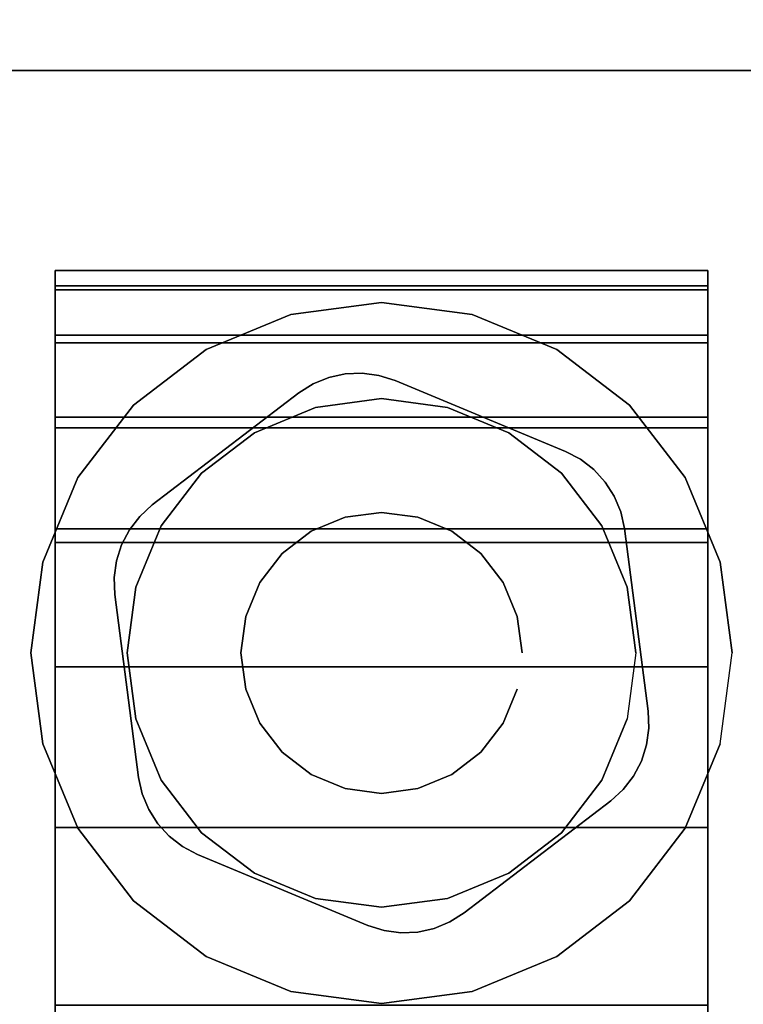
# Model space of a CAD drawing. Units: inches. Extents: x -0.2 to 60, y -30 to 0.
# Drawn here: x 6.5 to 7.5, y -5.2 to -3.9 of the extents above; entities that cross this region are included whole.
import ezdxf

# ---------------------------------------------------------------- set-up
doc = ezdxf.new("R2010")
doc.units = ezdxf.units.IN
doc.header["$MEASUREMENT"] = 0
for name, color, linetype in [('A-FURN-3-TABLE-LEG-CASTER-HARDWARE', 254, 'Continuous'), ('A-FURN-3-TABLE-LEG-CASTER-TRIM', 253, 'Continuous'), ('A-FURN-3-TABLE-LEG-FOOT', 253, 'Continuous'), ('A-FURN-3-TABLE-LEG-FOOT-TRIM', 251, 'Continuous'), ('A-FURN-3-TABLE-SURFACE-BOTTOM', 255, 'Continuous'), ('A-FURN-3-TABLE-SURFACE-TOP-HPL_TFL', 255, 'Continuous')]:
    doc.layers.add(name, color=color, linetype=linetype)

msp = doc.modelspace()

# ---------------------------------------------------------------- linework, layer by layer
at = {"layer": 'A-FURN-3-TABLE-LEG-CASTER-HARDWARE', "color": 0}
msp.add_line((7.0696, -4.5829, 3.195), (7.0696, -4.5829, 3.945), dxfattribs=at)
msp.add_line((7.0696, -4.5829, 3.195), (7.0696, -4.5829, 3.945), dxfattribs=at)
at = {"layer": 'A-FURN-3-TABLE-LEG-CASTER-HARDWARE'}
for points, invisible_edges in [([(6.6588, -4.6314, 3.195), (6.6559, -4.653, 3.195), (6.9967, -4.3925, 3.195), (6.9751, -4.3896, 3.195)], 10), ([(7.0175, -4.3991, 3.195), (6.9967, -4.3925, 3.195), (6.6559, -4.653, 3.195), (6.6568, -4.6748, 3.195)], 10), ([(7.2367, -4.4904, 3.195), (7.0175, -4.3991, 3.195), (6.6568, -4.6748, 3.195), (6.6873, -4.9103, 3.195)], 10), ([(6.9751, -4.3896, 3.195), (6.9534, -4.3905, 3.195), (6.6654, -4.6107, 3.195), (6.6588, -4.6314, 3.195)], 10), ([(6.6754, -4.5913, 3.195), (6.6654, -4.6107, 3.195), (6.9534, -4.3905, 3.195), (6.9321, -4.3952, 3.195)], 10), ([(6.9321, -4.3952, 3.195), (6.9119, -4.4035, 3.195), (6.6887, -4.5741, 3.195), (6.6754, -4.5913, 3.195)], 10), ([(6.8935, -4.4152, 3.195), (6.7048, -4.5594, 3.195), (6.6887, -4.5741, 3.195), (6.9119, -4.4035, 3.195)], 4), ([(6.6873, -4.9103, 3.195), (6.692, -4.9316, 3.195), (7.256, -4.5005, 3.195), (7.2367, -4.4904, 3.195)], 10), ([(7.2733, -4.5138, 3.195), (7.256, -4.5005, 3.195), (6.692, -4.9316, 3.195), (6.7003, -4.9517, 3.195)], 10), ([(6.7003, -4.9517, 3.195), (6.712, -4.9701, 3.195), (7.288, -4.5299, 3.195), (7.2733, -4.5138, 3.195)], 10), ([(7.2997, -4.5483, 3.195), (7.288, -4.5299, 3.195), (6.712, -4.9701, 3.195), (6.7267, -4.9862, 3.195)], 10), ([(6.7267, -4.9862, 3.195), (6.744, -4.9995, 3.195), (7.308, -4.5684, 3.195), (7.2997, -4.5483, 3.195)], 10), ([(7.3127, -4.5897, 3.195), (7.308, -4.5684, 3.195), (6.744, -4.9995, 3.195), (6.7633, -5.0096, 3.195)], 10), ([(6.7633, -5.0096, 3.195), (6.9825, -5.1009, 3.195), (7.3432, -4.8252, 3.195), (7.3127, -4.5897, 3.195)], 10), ([(6.9825, -5.1009, 3.195), (7.0033, -5.1075, 3.195), (7.3441, -4.847, 3.195), (7.3432, -4.8252, 3.195)], 10), ([(7.3412, -4.8686, 3.195), (7.3441, -4.847, 3.195), (7.0033, -5.1075, 3.195), (7.0249, -5.1104, 3.195)], 10), ([(7.0249, -5.1104, 3.195), (7.0466, -5.1095, 3.195), (7.3346, -4.8893, 3.195), (7.3412, -4.8686, 3.195)], 10), ([(7.3246, -4.9087, 3.195), (7.3346, -4.8893, 3.195), (7.0466, -5.1095, 3.195), (7.0679, -5.1048, 3.195)], 10), ([(7.0679, -5.1048, 3.195), (7.0881, -5.0965, 3.195), (7.3113, -4.9259, 3.195), (7.3246, -4.9087, 3.195)], 10), ([(7.1065, -5.0848, 3.195), (7.2952, -4.9406, 3.195), (7.3113, -4.9259, 3.195), (7.0881, -5.0965, 3.195)], 4)]:
    msp.add_3dface(points, dxfattribs=dict(at, invisible_edges=invisible_edges))
at = {"layer": 'A-FURN-3-TABLE-LEG-CASTER-TRIM'}
for points, invisible_edges in [([(6.58, -4.2773, 1.6808), (6.58, -4.2576, 1.4286), (6.58, -7.1424, 1.4286), (6.58, -7.1227, 1.6808)], 10), ([(6.58, -4.2576, 1.4286), (6.58, -4.2822, 1.1768), (6.58, -7.1178, 1.1768), (6.58, -7.1424, 1.4286)], 10), ([(7.42, -7.1227, 1.6808), (7.42, -7.1424, 1.4286), (7.42, -4.2576, 1.4286), (7.42, -4.2773, 1.6808)], 10), ([(7.42, -7.1424, 1.4286), (7.42, -7.1178, 1.1768), (7.42, -4.2822, 1.1768), (7.42, -4.2576, 1.4286)], 10), ([(6.58, -4.3408, 1.9257), (6.58, -4.2773, 1.6808), (6.58, -7.1227, 1.6808), (6.58, -7.0592, 1.9257)], 10), ([(6.58, -4.2822, 1.1768), (6.58, -4.3504, 0.9332), (6.58, -7.0496, 0.9332), (6.58, -7.1178, 1.1768)], 10), ([(7.42, -7.0592, 1.9257), (7.42, -7.1227, 1.6808), (7.42, -4.2773, 1.6808), (7.42, -4.3408, 1.9257)], 10), ([(7.42, -7.1178, 1.1768), (7.42, -7.0496, 0.9332), (7.42, -4.3504, 0.9332), (7.42, -4.2822, 1.1768)], 10), ([(7, -4.2985, 3), (6.8831, -4.3139, 3), (6.9152, -4.4337, 3), (7, -4.4225, 3)], 10), ([(7.1169, -4.3139, 3), (7, -4.2985, 3), (7, -4.4225, 3), (7.0848, -4.4337, 3)], 10), ([(6.8831, -4.3139, 3), (6.7743, -4.359, 3), (6.8363, -4.4664, 3), (6.9152, -4.4337, 3)], 10), ([(7.2258, -4.359, 3), (7.1169, -4.3139, 3), (7.0848, -4.4337, 3), (7.1638, -4.4664, 3)], 10), ([(6.58, -4.4462, 2.1557), (6.58, -4.3408, 1.9257), (6.58, -7.0592, 1.9257), (6.58, -6.9538, 2.1557)], 10), ([(7.42, -6.9538, 2.1557), (7.42, -7.0592, 1.9257), (7.42, -4.3408, 1.9257), (7.42, -4.4462, 2.1557)], 10), ([(6.58, -4.3504, 0.9332), (6.58, -4.4601, 0.7053), (6.58, -6.9399, 0.7053), (6.58, -7.0496, 0.9332)], 10), ([(6.7743, -4.359, 3), (6.6807, -4.4307, 3), (6.7684, -4.5184, 3), (6.8363, -4.4664, 3)], 10), ([(7.3193, -4.4307, 3), (7.2258, -4.359, 3), (7.1638, -4.4664, 3), (7.2316, -4.5184, 3)], 10), ([(7.42, -7.0496, 0.9332), (7.42, -6.9399, 0.7053), (7.42, -4.4601, 0.7053), (7.42, -4.3504, 0.9332)], 10), ([(6.6807, -4.4307, 3), (6.609, -4.5242, 3), (6.7164, -4.5862, 3), (6.7684, -4.5184, 3)], 10), ([(7.391, -4.5242, 3), (7.3193, -4.4307, 3), (7.2316, -4.5184, 3), (7.2836, -4.5862, 3)], 10), ([(6.58, -4.59, 2.3638), (6.58, -4.4462, 2.1557), (6.58, -6.9538, 2.1557), (6.58, -6.81, 2.3638)], 10), ([(7.42, -6.81, 2.3638), (7.42, -6.9538, 2.1557), (7.42, -4.4462, 2.1557), (7.42, -4.59, 2.3638)], 10), ([(6.58, -4.4601, 0.7053), (6.58, -4.608, 0.5), (6.58, -6.792, 0.5), (6.58, -6.9399, 0.7053)], 8), ([(7.42, -6.9399, 0.7053), (7.42, -6.792, 0.5), (7.42, -4.608, 0.5), (7.42, -4.4601, 0.7053)], 8), ([(6.609, -4.5242, 3), (6.5639, -4.6331, 3), (6.6837, -4.6652, 3), (6.7164, -4.5862, 3)], 10), ([(7.4361, -4.6331, 3), (7.391, -4.5242, 3), (7.2836, -4.5862, 3), (7.3163, -4.6652, 3)], 10), ([(6.58, -4.7681, 2.5435), (6.58, -4.59, 2.3638), (6.58, -6.81, 2.3638), (6.58, -6.6319, 2.5435)], 10), ([(7.42, -6.6319, 2.5435), (7.42, -6.81, 2.3638), (7.42, -4.59, 2.3638), (7.42, -4.7681, 2.5435)], 10), ([(6.5639, -4.6331, 3), (6.5485, -4.75, 3), (6.6725, -4.75, 3), (6.6837, -4.6652, 3)], 10), ([(7.4515, -4.75, 3), (7.4361, -4.6331, 3), (7.3163, -4.6652, 3), (7.3275, -4.75, 3)], 10), ([(6.5485, -4.75, 3), (6.5639, -4.8669, 3), (6.6837, -4.8348, 3), (6.6725, -4.75, 3)], 10), ([(7.4361, -4.8669, 3), (7.4515, -4.75, 3), (7.3275, -4.75, 3), (7.3163, -4.8348, 3)], 10), ([(6.58, -4.9747, 2.6894), (6.58, -4.7681, 2.5435), (6.58, -6.6319, 2.5435), (6.58, -6.4253, 2.6894)], 10), ([(7.42, -6.4253, 2.6894), (7.42, -6.6319, 2.5435), (7.42, -4.7681, 2.5435), (7.42, -4.9747, 2.6894)], 10), ([(6.5639, -4.8669, 3), (6.609, -4.9757, 3), (6.7164, -4.9137, 3), (6.6837, -4.8348, 3)], 10), ([(7.391, -4.9757, 3), (7.4361, -4.8669, 3), (7.3163, -4.8348, 3), (7.2836, -4.9137, 3)], 10), ([(6.609, -4.9757, 3), (6.6807, -5.0693, 3), (6.7684, -4.9816, 3), (6.7164, -4.9137, 3)], 10), ([(7.3193, -5.0693, 3), (7.391, -4.9757, 3), (7.2836, -4.9137, 3), (7.2316, -4.9816, 3)], 10), ([(6.58, -5.2037, 2.7969), (6.58, -4.9747, 2.6894), (6.58, -6.4253, 2.6894), (6.58, -6.1963, 2.7969)], 10), ([(6.6807, -5.0693, 3), (6.7743, -5.141, 3), (6.8363, -5.0336, 3), (6.7684, -4.9816, 3)], 10), ([(7.2258, -5.141, 3), (7.3193, -5.0693, 3), (7.2316, -4.9816, 3), (7.1638, -5.0336, 3)], 10), ([(7.42, -6.1963, 2.7969), (7.42, -6.4253, 2.6894), (7.42, -4.9747, 2.6894), (7.42, -5.2037, 2.7969)], 10), ([(6.7743, -5.141, 3), (6.8831, -5.1861, 3), (6.9152, -5.0663, 3), (6.8363, -5.0336, 3)], 10), ([(7.1169, -5.1861, 3), (7.2258, -5.141, 3), (7.1638, -5.0336, 3), (7.0848, -5.0663, 3)], 10), ([(6.8831, -5.1861, 3), (7, -5.2015, 3), (7, -5.0775, 3), (6.9152, -5.0663, 3)], 10), ([(7, -5.2015, 3), (7.1169, -5.1861, 3), (7.0848, -5.0663, 3), (7, -5.0775, 3)], 10)]:
    msp.add_3dface(points, dxfattribs=dict(at, invisible_edges=invisible_edges))
msp.add_3dface([(7.42, -6.792, 0.5), (6.58, -6.792, 0.5), (6.58, -4.608, 0.5), (7.42, -4.608, 0.5)], dxfattribs=at)
at = {"layer": 'A-FURN-3-TABLE-SURFACE-BOTTOM', "invisible_edges": 5}
for points in [[(59.3275, -3.97, 41.03), (0.3578, -4.3412, 41.03), (0.1308, -2.2182, 41.03), (59.0839, -1.7737, 41.03)], [(59.527, -6.1706, 41.03), (0.5436, -6.4681, 41.03), (0.3578, -4.3412, 41.03), (59.3275, -3.97, 41.03)]]:
    msp.add_3dface(points, dxfattribs=at)
at = {"layer": 'A-FURN-3-TABLE-SURFACE-TOP-HPL_TFL', "invisible_edges": 10}
for points in [[(0.1308, -2.2182, 42.03), (0.3578, -4.3412, 42.03), (59.3275, -3.97, 42.03), (59.0839, -1.7737, 42.03)], [(0.3578, -4.3412, 42.03), (0.5436, -6.4681, 42.03), (59.527, -6.1706, 42.03), (59.3275, -3.97, 42.03)]]:
    msp.add_3dface(points, dxfattribs=at)

# ---------------------------------------------------------------- meshes
at = {"layer": 'A-FURN-3-TABLE-LEG-CASTER-HARDWARE'}
mesh = msp.add_polymesh((2, 43), dxfattribs=at)
for k, corner in enumerate([(7.0175, -4.3991, 3.04), (6.9967, -4.3925, 3.04), (6.9751, -4.3896, 3.04), (6.9534, -4.3905, 3.04), (6.9321, -4.3952, 3.04), (6.9119, -4.4035, 3.04), (6.8935, -4.4152, 3.04), (6.7048, -4.5594, 3.04), (6.6887, -4.5741, 3.04), (6.6754, -4.5913, 3.04), (6.6654, -4.6107, 3.04), (6.6588, -4.6314, 3.04), (6.6559, -4.653, 3.04), (6.6568, -4.6748, 3.04), (6.6873, -4.9103, 3.04), (6.692, -4.9316, 3.04), (6.7003, -4.9517, 3.04), (6.712, -4.9701, 3.04), (6.7267, -4.9862, 3.04), (6.744, -4.9995, 3.04), (6.7633, -5.0096, 3.04), (6.9825, -5.1009, 3.04), (7.0033, -5.1075, 3.04), (7.0249, -5.1104, 3.04), (7.0466, -5.1095, 3.04), (7.0679, -5.1048, 3.04), (7.0881, -5.0965, 3.04), (7.1065, -5.0848, 3.04), (7.2952, -4.9406, 3.04), (7.3113, -4.9259, 3.04), (7.3246, -4.9087, 3.04), (7.3346, -4.8893, 3.04), (7.3412, -4.8686, 3.04), (7.3441, -4.847, 3.04), (7.3432, -4.8252, 3.04), (7.3127, -4.5897, 3.04), (7.308, -4.5684, 3.04), (7.2997, -4.5483, 3.04), (7.288, -4.5299, 3.04), (7.2733, -4.5138, 3.04), (7.256, -4.5005, 3.04), (7.2367, -4.4904, 3.04), (7.0175, -4.3991, 3.04), (7.0175, -4.3991, 3.195), (6.9967, -4.3925, 3.195), (6.9751, -4.3896, 3.195), (6.9534, -4.3905, 3.195), (6.9321, -4.3952, 3.195), (6.9119, -4.4035, 3.195), (6.8935, -4.4152, 3.195), (6.7048, -4.5594, 3.195), (6.6887, -4.5741, 3.195), (6.6754, -4.5913, 3.195), (6.6654, -4.6107, 3.195), (6.6588, -4.6314, 3.195), (6.6559, -4.653, 3.195), (6.6568, -4.6748, 3.195), (6.6873, -4.9103, 3.195), (6.692, -4.9316, 3.195), (6.7003, -4.9517, 3.195), (6.712, -4.9701, 3.195), (6.7267, -4.9862, 3.195), (6.744, -4.9995, 3.195), (6.7633, -5.0096, 3.195), (6.9825, -5.1009, 3.195), (7.0033, -5.1075, 3.195), (7.0249, -5.1104, 3.195), (7.0466, -5.1095, 3.195), (7.0679, -5.1048, 3.195), (7.0881, -5.0965, 3.195), (7.1065, -5.0848, 3.195), (7.2952, -4.9406, 3.195), (7.3113, -4.9259, 3.195), (7.3246, -4.9087, 3.195), (7.3346, -4.8893, 3.195), (7.3412, -4.8686, 3.195), (7.3441, -4.847, 3.195), (7.3432, -4.8252, 3.195), (7.3127, -4.5897, 3.195), (7.308, -4.5684, 3.195), (7.2997, -4.5483, 3.195), (7.288, -4.5299, 3.195), (7.2733, -4.5138, 3.195), (7.256, -4.5005, 3.195), (7.2367, -4.4904, 3.195), (7.0175, -4.3991, 3.195)]):
    mesh.set_mesh_vertex(divmod(k, 43), corner)
mesh = msp.add_polymesh((2, 24), dxfattribs=dict(at, n_close=True))
for k, corner in enumerate([(7.181, -4.75, 3.195), (7.1748, -4.7032, 3.195), (7.1568, -4.6595, 3.195), (7.128, -4.622, 3.195), (7.0905, -4.5932, 3.195), (7.0468, -4.5752, 3.195), (7, -4.569, 3.195), (6.9532, -4.5752, 3.195), (6.9095, -4.5932, 3.195), (6.872, -4.622, 3.195), (6.8432, -4.6595, 3.195), (6.8252, -4.7032, 3.195), (6.819, -4.75, 3.195), (6.8252, -4.7968, 3.195), (6.8432, -4.8405, 3.195), (6.872, -4.878, 3.195), (6.9095, -4.9068, 3.195), (6.9532, -4.9248, 3.195), (7, -4.931, 3.195), (7.0468, -4.9248, 3.195), (7.0905, -4.9068, 3.195), (7.128, -4.878, 3.195), (7.1568, -4.8405, 3.195), (7.1748, -4.7968, 3.195), (7.181, -4.75, 3.945), (7.1748, -4.7032, 3.945), (7.1568, -4.6595, 3.945), (7.128, -4.622, 3.945), (7.0905, -4.5932, 3.945), (7.0468, -4.5752, 3.945), (7, -4.569, 3.945), (6.9532, -4.5752, 3.945), (6.9095, -4.5932, 3.945), (6.872, -4.622, 3.945), (6.8432, -4.6595, 3.945), (6.8252, -4.7032, 3.945), (6.819, -4.75, 3.945), (6.8252, -4.7968, 3.945), (6.8432, -4.8405, 3.945), (6.872, -4.878, 3.945), (6.9095, -4.9068, 3.945), (6.9532, -4.9248, 3.945), (7, -4.931, 3.945), (7.0468, -4.9248, 3.945), (7.0905, -4.9068, 3.945), (7.128, -4.878, 3.945), (7.1568, -4.8405, 3.945), (7.1748, -4.7968, 3.945)]):
    mesh.set_mesh_vertex(divmod(k, 24), corner)
at = {"layer": 'A-FURN-3-TABLE-LEG-CASTER-TRIM'}
mesh = msp.add_polymesh((2, 27), dxfattribs=at)
for k, corner in enumerate([(6.58, -4.608, 0.5), (6.58, -4.4601, 0.7053), (6.58, -4.3504, 0.9332), (6.58, -4.2822, 1.1768), (6.58, -4.2576, 1.4286), (6.58, -4.2773, 1.6808), (6.58, -4.3408, 1.9257), (6.58, -4.4462, 2.1557), (6.58, -4.59, 2.3638), (6.58, -4.7681, 2.5435), (6.58, -4.9747, 2.6894), (6.58, -5.2037, 2.7969), (6.58, -5.448, 2.8628), (6.58, -5.7, 2.885), (6.58, -5.952, 2.8628), (6.58, -6.1963, 2.7969), (6.58, -6.4253, 2.6894), (6.58, -6.6319, 2.5435), (6.58, -6.81, 2.3638), (6.58, -6.9538, 2.1557), (6.58, -7.0592, 1.9257), (6.58, -7.1227, 1.6808), (6.58, -7.1424, 1.4286), (6.58, -7.1178, 1.1768), (6.58, -7.0496, 0.9332), (6.58, -6.9399, 0.7053), (6.58, -6.792, 0.5), (7.42, -4.608, 0.5), (7.42, -4.4601, 0.7053), (7.42, -4.3504, 0.9332), (7.42, -4.2822, 1.1768), (7.42, -4.2576, 1.4286), (7.42, -4.2773, 1.6808), (7.42, -4.3408, 1.9257), (7.42, -4.4462, 2.1557), (7.42, -4.59, 2.3638), (7.42, -4.7681, 2.5435), (7.42, -4.9747, 2.6894), (7.42, -5.2037, 2.7969), (7.42, -5.448, 2.8628), (7.42, -5.7, 2.885), (7.42, -5.952, 2.8628), (7.42, -6.1963, 2.7969), (7.42, -6.4253, 2.6894), (7.42, -6.6319, 2.5435), (7.42, -6.81, 2.3638), (7.42, -6.9538, 2.1557), (7.42, -7.0592, 1.9257), (7.42, -7.1227, 1.6808), (7.42, -7.1424, 1.4286), (7.42, -7.1178, 1.1768), (7.42, -7.0496, 0.9332), (7.42, -6.9399, 0.7053), (7.42, -6.792, 0.5)]):
    mesh.set_mesh_vertex(divmod(k, 27), corner)
mesh = msp.add_polymesh((2, 24), dxfattribs=dict(at, n_close=True))
for k, corner in enumerate([(7.4515, -4.75, 2.5253), (7.4361, -4.6331, 2.4073), (7.391, -4.5242, 2.2687), (7.3193, -4.4307, 2.1221), (7.2258, -4.359, 1.9653), (7.1169, -4.3139, 1.8218), (7, -4.2985, 1.7625), (6.8831, -4.3139, 1.8218), (6.7743, -4.359, 1.9653), (6.6807, -4.4307, 2.1221), (6.609, -4.5242, 2.2687), (6.5639, -4.6331, 2.4073), (6.5485, -4.75, 2.5253), (6.5639, -4.8669, 2.6133), (6.609, -4.9757, 2.6899), (6.6807, -5.0693, 2.7338), (6.7743, -5.141, 2.7675), (6.8831, -5.1861, 2.7887), (7, -5.2015, 2.7959), (7.1169, -5.1861, 2.7887), (7.2258, -5.141, 2.7675), (7.3193, -5.0693, 2.7338), (7.391, -4.9757, 2.6899), (7.4361, -4.8669, 2.6133), (7.4515, -4.75, 3), (7.4361, -4.6331, 3), (7.391, -4.5242, 3), (7.3193, -4.4307, 3), (7.2258, -4.359, 3), (7.1169, -4.3139, 3), (7, -4.2985, 3), (6.8831, -4.3139, 3), (6.7743, -4.359, 3), (6.6807, -4.4307, 3), (6.609, -4.5242, 3), (6.5639, -4.6331, 3), (6.5485, -4.75, 3), (6.5639, -4.8669, 3), (6.609, -4.9757, 3), (6.6807, -5.0693, 3), (6.7743, -5.141, 3), (6.8831, -5.1861, 3), (7, -5.2015, 3), (7.1169, -5.1861, 3), (7.2258, -5.141, 3), (7.3193, -5.0693, 3), (7.391, -4.9757, 3), (7.4361, -4.8669, 3)]):
    mesh.set_mesh_vertex(divmod(k, 24), corner)
mesh = msp.add_polymesh((2, 24), dxfattribs=dict(at, n_close=True))
for k, corner in enumerate([(7.3275, -4.75, 3), (7.3163, -4.6652, 3), (7.2836, -4.5862, 3), (7.2316, -4.5184, 3), (7.1638, -4.4664, 3), (7.0848, -4.4337, 3), (7, -4.4225, 3), (6.9152, -4.4337, 3), (6.8363, -4.4664, 3), (6.7684, -4.5184, 3), (6.7164, -4.5862, 3), (6.6837, -4.6652, 3), (6.6725, -4.75, 3), (6.6837, -4.8348, 3), (6.7164, -4.9137, 3), (6.7684, -4.9816, 3), (6.8363, -5.0336, 3), (6.9152, -5.0663, 3), (7, -5.0775, 3), (7.0848, -5.0663, 3), (7.1638, -5.0336, 3), (7.2316, -4.9816, 3), (7.2836, -4.9137, 3), (7.3163, -4.8348, 3), (7.3275, -4.75, 3.04), (7.3163, -4.6652, 3.04), (7.2836, -4.5862, 3.04), (7.2316, -4.5184, 3.04), (7.1638, -4.4664, 3.04), (7.0848, -4.4337, 3.04), (7, -4.4225, 3.04), (6.9152, -4.4337, 3.04), (6.8363, -4.4664, 3.04), (6.7684, -4.5184, 3.04), (6.7164, -4.5862, 3.04), (6.6837, -4.6652, 3.04), (6.6725, -4.75, 3.04), (6.6837, -4.8348, 3.04), (6.7164, -4.9137, 3.04), (6.7684, -4.9816, 3.04), (6.8363, -5.0336, 3.04), (6.9152, -5.0663, 3.04), (7, -5.0775, 3.04), (7.0848, -5.0663, 3.04), (7.1638, -5.0336, 3.04), (7.2316, -4.9816, 3.04), (7.2836, -4.9137, 3.04), (7.3163, -4.8348, 3.04)]):
    mesh.set_mesh_vertex(divmod(k, 24), corner)
at = {"layer": 'A-FURN-3-TABLE-LEG-FOOT'}
mesh = msp.add_polymesh((2, 29), dxfattribs=at)
for k, corner in enumerate([(8.12, -26, 4.5), (8.1536, -26, 4.4956), (8.185, -26, 4.4826), (8.2119, -26, 4.4619), (8.2326, -26, 4.435), (8.2456, -26, 4.4036), (8.25, -26, 4.37), (8.25, -26, 3.63), (8.2456, -26, 3.5964), (8.2326, -26, 3.565), (8.2119, -26, 3.5381), (8.185, -26, 3.5174), (8.1536, -26, 3.5044), (8.12, -26, 3.5), (5.88, -26, 3.5), (5.8464, -26, 3.5044), (5.815, -26, 3.5174), (5.7881, -26, 3.5381), (5.7674, -26, 3.565), (5.7544, -26, 3.5964), (5.75, -26, 3.63), (5.75, -26, 4.37), (5.7544, -26, 4.4036), (5.7674, -26, 4.435), (5.7881, -26, 4.4619), (5.815, -26, 4.4826), (5.8464, -26, 4.4956), (5.88, -26, 4.5), (8.12, -26, 4.5), (8.12, -4, 4.5), (8.1536, -4, 4.4956), (8.185, -4, 4.4826), (8.2119, -4, 4.4619), (8.2326, -4, 4.435), (8.2456, -4, 4.4036), (8.25, -4, 4.37), (8.25, -4, 3.63), (8.2456, -4, 3.5964), (8.2326, -4, 3.565), (8.2119, -4, 3.5381), (8.185, -4, 3.5174), (8.1536, -4, 3.5044), (8.12, -4, 3.5), (5.88, -4, 3.5), (5.8464, -4, 3.5044), (5.815, -4, 3.5174), (5.7881, -4, 3.5381), (5.7674, -4, 3.565), (5.7544, -4, 3.5964), (5.75, -4, 3.63), (5.75, -4, 4.37), (5.7544, -4, 4.4036), (5.7674, -4, 4.435), (5.7881, -4, 4.4619), (5.815, -4, 4.4826), (5.8464, -4, 4.4956), (5.88, -4, 4.5), (8.12, -4, 4.5)]):
    mesh.set_mesh_vertex(divmod(k, 29), corner)
at = {"layer": 'A-FURN-3-TABLE-LEG-FOOT-TRIM'}
mesh = msp.add_polymesh((29, 8), dxfattribs=at)
for k, corner in enumerate([(5.875, -3.79, 3.63), (5.8426, -3.7943, 3.63), (5.8125, -3.8067, 3.63), (5.7866, -3.8266, 3.63), (5.7667, -3.8525, 3.63), (5.7543, -3.8826, 3.63), (5.75, -3.915, 3.63), (5.75, -4, 3.63), (5.8752, -3.79, 3.6287), (5.8439, -3.7943, 3.6203), (5.8148, -3.8067, 3.6125), (5.7898, -3.8266, 3.6058), (5.7706, -3.8525, 3.6007), (5.7585, -3.8826, 3.5975), (5.7544, -3.915, 3.5964), (5.7544, -4, 3.5964), (5.8757, -3.79, 3.6275), (5.8477, -3.7943, 3.6113), (5.8215, -3.8067, 3.5963), (5.7991, -3.8266, 3.5833), (5.7819, -3.8525, 3.5734), (5.7711, -3.8826, 3.5671), (5.7674, -3.915, 3.565), (5.7674, -4, 3.565), (5.8765, -3.79, 3.6265), (5.8536, -3.7943, 3.6036), (5.8323, -3.8067, 3.5823), (5.814, -3.8266, 3.564), (5.7999, -3.8525, 3.5499), (5.7911, -3.8826, 3.5411), (5.7881, -3.915, 3.5381), (5.7881, -4, 3.5381), (5.8775, -3.79, 3.6257), (5.8613, -3.7943, 3.5977), (5.8463, -3.8067, 3.5715), (5.8333, -3.8266, 3.5491), (5.8234, -3.8525, 3.5319), (5.8171, -3.8826, 3.5211), (5.815, -3.915, 3.5174), (5.815, -4, 3.5174), (5.8787, -3.79, 3.6252), (5.8703, -3.7943, 3.5939), (5.8625, -3.8067, 3.5648), (5.8558, -3.8266, 3.5398), (5.8507, -3.8525, 3.5206), (5.8475, -3.8826, 3.5085), (5.8464, -3.915, 3.5044), (5.8464, -4, 3.5044), (5.88, -3.79, 3.625), (5.88, -3.7943, 3.5926), (5.88, -3.8067, 3.5625), (5.88, -3.8266, 3.5366), (5.88, -3.8525, 3.5167), (5.88, -3.8826, 3.5043), (5.88, -3.915, 3.5), (5.88, -4, 3.5), (8.12, -3.79, 3.625), (8.12, -3.7943, 3.5926), (8.12, -3.8067, 3.5625), (8.12, -3.8266, 3.5366), (8.12, -3.8525, 3.5167), (8.12, -3.8826, 3.5043), (8.12, -3.915, 3.5), (8.12, -4, 3.5), (8.1213, -3.79, 3.6252), (8.1297, -3.7943, 3.5939), (8.1375, -3.8067, 3.5648), (8.1442, -3.8266, 3.5398), (8.1493, -3.8525, 3.5206), (8.1525, -3.8826, 3.5085), (8.1536, -3.915, 3.5044), (8.1536, -4, 3.5044), (8.1225, -3.79, 3.6257), (8.1387, -3.7943, 3.5977), (8.1538, -3.8067, 3.5715), (8.1667, -3.8266, 3.5491), (8.1766, -3.8525, 3.5319), (8.1829, -3.8826, 3.5211), (8.185, -3.915, 3.5174), (8.185, -4, 3.5174), (8.1235, -3.79, 3.6265), (8.1464, -3.7943, 3.6036), (8.1677, -3.8067, 3.5823), (8.186, -3.8266, 3.564), (8.2001, -3.8525, 3.5499), (8.2089, -3.8826, 3.5411), (8.2119, -3.915, 3.5381), (8.2119, -4, 3.5381), (8.1243, -3.79, 3.6275), (8.1523, -3.7943, 3.6113), (8.1785, -3.8067, 3.5963), (8.2009, -3.8266, 3.5833), (8.2181, -3.8525, 3.5734), (8.2289, -3.8826, 3.5671), (8.2326, -3.915, 3.565), (8.2326, -4, 3.565), (8.1248, -3.79, 3.6287), (8.1561, -3.7943, 3.6203), (8.1852, -3.8067, 3.6125), (8.2102, -3.8266, 3.6058), (8.2294, -3.8525, 3.6007), (8.2415, -3.8826, 3.5975), (8.2456, -3.915, 3.5964), (8.2456, -4, 3.5964), (8.125, -3.79, 3.63), (8.1574, -3.7943, 3.63), (8.1875, -3.8067, 3.63), (8.2134, -3.8266, 3.63), (8.2333, -3.8525, 3.63), (8.2457, -3.8826, 3.63), (8.25, -3.915, 3.63), (8.25, -4, 3.63), (8.125, -3.79, 4.37), (8.1574, -3.7943, 4.37), (8.1875, -3.8067, 4.37), (8.2134, -3.8266, 4.37), (8.2333, -3.8525, 4.37), (8.2457, -3.8826, 4.37), (8.25, -3.915, 4.37), (8.25, -4, 4.37), (8.1248, -3.79, 4.3713), (8.1561, -3.7943, 4.3797), (8.1852, -3.8067, 4.3875), (8.2102, -3.8266, 4.3942), (8.2294, -3.8525, 4.3993), (8.2415, -3.8826, 4.4025), (8.2456, -3.915, 4.4036), (8.2456, -4, 4.4036), (8.1243, -3.79, 4.3725), (8.1523, -3.7943, 4.3887), (8.1785, -3.8067, 4.4037), (8.2009, -3.8266, 4.4167), (8.2181, -3.8525, 4.4266), (8.2289, -3.8826, 4.4329), (8.2326, -3.915, 4.435), (8.2326, -4, 4.435), (8.1235, -3.79, 4.3735), (8.1464, -3.7943, 4.3964), (8.1677, -3.8067, 4.4177), (8.186, -3.8266, 4.436), (8.2001, -3.8525, 4.4501), (8.2089, -3.8826, 4.4589), (8.2119, -3.915, 4.4619), (8.2119, -4, 4.4619), (8.1225, -3.79, 4.3743), (8.1387, -3.7943, 4.4023), (8.1538, -3.8067, 4.4285), (8.1667, -3.8266, 4.4509), (8.1766, -3.8525, 4.4681), (8.1829, -3.8826, 4.4789), (8.185, -3.915, 4.4826), (8.185, -4, 4.4826), (8.1213, -3.79, 4.3748), (8.1297, -3.7943, 4.4061), (8.1375, -3.8067, 4.4352), (8.1442, -3.8266, 4.4602), (8.1493, -3.8525, 4.4794), (8.1525, -3.8826, 4.4915), (8.1536, -3.915, 4.4956), (8.1536, -4, 4.4956), (8.12, -3.79, 4.375), (8.12, -3.7943, 4.4074), (8.12, -3.8067, 4.4375), (8.12, -3.8266, 4.4634), (8.12, -3.8525, 4.4833), (8.12, -3.8826, 4.4957), (8.12, -3.915, 4.5), (8.12, -4, 4.5), (5.88, -3.79, 4.375), (5.88, -3.7943, 4.4074), (5.88, -3.8067, 4.4375), (5.88, -3.8266, 4.4634), (5.88, -3.8525, 4.4833), (5.88, -3.8826, 4.4957), (5.88, -3.915, 4.5), (5.88, -4, 4.5), (5.8787, -3.79, 4.3748), (5.8703, -3.7943, 4.4061), (5.8625, -3.8067, 4.4352), (5.8558, -3.8266, 4.4602), (5.8507, -3.8525, 4.4794), (5.8475, -3.8826, 4.4915), (5.8464, -3.915, 4.4956), (5.8464, -4, 4.4956), (5.8775, -3.79, 4.3743), (5.8613, -3.7943, 4.4023), (5.8463, -3.8067, 4.4285), (5.8333, -3.8266, 4.4509), (5.8234, -3.8525, 4.4681), (5.8171, -3.8826, 4.4789), (5.815, -3.915, 4.4826), (5.815, -4, 4.4826), (5.8765, -3.79, 4.3735), (5.8536, -3.7943, 4.3964), (5.8323, -3.8067, 4.4177), (5.814, -3.8266, 4.436), (5.7999, -3.8525, 4.4501), (5.7911, -3.8826, 4.4589), (5.7881, -3.915, 4.4619), (5.7881, -4, 4.4619), (5.8757, -3.79, 4.3725), (5.8477, -3.7943, 4.3887), (5.8215, -3.8067, 4.4037), (5.7991, -3.8266, 4.4167), (5.7819, -3.8525, 4.4266), (5.7711, -3.8826, 4.4329), (5.7674, -3.915, 4.435), (5.7674, -4, 4.435), (5.8752, -3.79, 4.3713), (5.8439, -3.7943, 4.3797), (5.8148, -3.8067, 4.3875), (5.7898, -3.8266, 4.3942), (5.7706, -3.8525, 4.3993), (5.7585, -3.8826, 4.4025), (5.7544, -3.915, 4.4036), (5.7544, -4, 4.4036), (5.875, -3.79, 4.37), (5.8426, -3.7943, 4.37), (5.8125, -3.8067, 4.37), (5.7866, -3.8266, 4.37), (5.7667, -3.8525, 4.37), (5.7543, -3.8826, 4.37), (5.75, -3.915, 4.37), (5.75, -4, 4.37), (5.875, -3.79, 3.63), (5.8426, -3.7943, 3.63), (5.8125, -3.8067, 3.63), (5.7866, -3.8266, 3.63), (5.7667, -3.8525, 3.63), (5.7543, -3.8826, 3.63), (5.75, -3.915, 3.63), (5.75, -4, 3.63)]):
    mesh.set_mesh_vertex(divmod(k, 8), corner)

doc.saveas('drawing.dxf')
